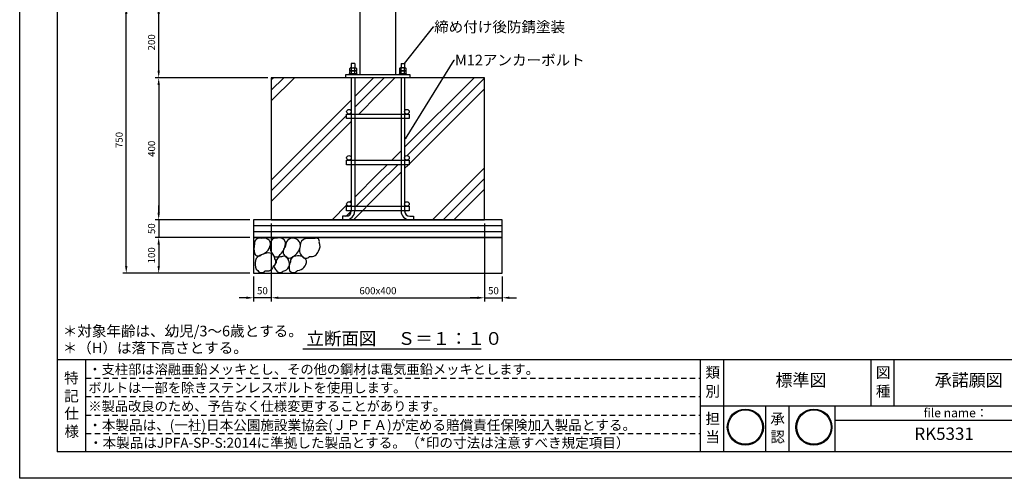
# Model space of a CAD drawing. Extents: x -5428 to -1228, y 837 to 3807.
# Drawn here: x -5428 to -2657, y 837 to 2129 of the extents above; entities that cross this region are included whole.
import ezdxf
from ezdxf.enums import TextEntityAlignment as Align

# ---------------------------------------------------------------- set-up
doc = ezdxf.new("R2010")
doc.units = 0
doc.header["$LTSCALE"] = 10
doc.header["$MEASUREMENT"] = 0
doc.linetypes.add('DIMENSION', pattern=[2e-15, 1e-15, 1e-15])
doc.linetypes.add('HIDS', pattern=[2.5, 1.5, -1])
doc.layers.get('0').update_dxf_attribs({"linetype": 'CONTINUOUS'})
doc.layers.get('Defpoints').update_dxf_attribs({"linetype": 'CONTINUOUS'})
for name, color, linetype in [('3', 4, 'CONTINUOUS'), ('9図面文字', 7, 'CONTINUOUS'), ('9図面枠', 5, 'CONTINUOUS'), ('SCALE', 3, 'CONTINUOUS'), ('TEXT_0', 7, 'CONTINUOUS'), ('基準線', 7, 'CONTINUOUS')]:
    doc.layers.add(name, color=color, linetype=linetype)
doc.layers.add('ASKPAPERSIZE', color=7, linetype='CONTINUOUS', plot=False)
doc.layers.add('非表示破線', color=7, linetype='CONTINUOUS', plot=False)
doc.styles.add('SMP-SET', font='simplex.shx', dxfattribs={"width": 0.7, "bigfont": 'bigfont.shx'})
doc.styles.add('STD', font='TXT', dxfattribs={"bigfont": 'BIGFONT'})
doc.styles.add('STYLE1', font='txt')
doc.dimstyles.new('ASKSTANDARD', dxfattribs={"dimscale": 20, "dimtxt": 2, "dimasz": 1.5, "dimexe": 1, "dimexo": 1, "dimgap": 1, "dimtad": 0, "dimdec": 1, "dimdsep": 46, "dimtxsty": 'STD', "dimcen": 0, "dimclrd": 3, "dimclre": 3, "dimclrt": 3, "dimadec": 0, "dimazin": 0, "dimtfac": 0.7, "dimtdec": 1, "dimtix": 1, "dimtmove": 0, "dimatfit": 3, "dimfxl": 0, "dimtvp": 1, "dimtolj": 1, "dimtzin": 0, "dimarcsym": 0})
doc.dimstyles.new('DAIEI-10', dxfattribs={"dimscale": 10, "dimtxt": 3, "dimasz": 1, "dimexe": 1, "dimexo": 2, "dimgap": 1, "dimtad": 1, "dimdec": 0, "dimlfac": -1, "dimdsep": 46, "dimlunit": 6, "dimtxsty": 'SMP-SET', "dimblk1": 'DOT', "dimblk2": 'DOT', "dimsah": 1, "dimcen": 0.1, "dimclrd": 256, "dimclre": 256, "dimclrt": 256, "dimadec": 8, "dimazin": 0, "dimtfac": 1, "dimtdec": 0, "dimtmove": 2, "dimatfit": 3, "dimldrblk": 'Open30×2', "dimfxl": 0, "dimtolj": 1, "dimtzin": 0, "dimarcsym": 0})

# ---------------------------------------------------------------- blocks, each defined once
blk = doc.blocks.new('kami')
h = blk.add_hatch(color=7)
h.paths.add_polyline_path([(-296.7, 143.6, 1), (-18.5, 143.6, 1)])
h.paths.add_polyline_path([(-24.5, 143.6, -1), (-290.7, 143.6, -1)], flags=16)
h.paths.add_polyline_path([(-230.6, -3.9), (-79.5, -3.9), (-79.5, 129.2), (-230.6, 129.2)], flags=9)
h.paths.add_polyline_path([(-331.7, 51.5), (-59.8, 51.5), (-59.8, 301), (-331.7, 301)], flags=9)
at = {"layer": '9図面文字', "color": 7, "linetype": 'Continuous'}
for radius in [139.1, 133.1]:
    blk.add_circle((-157.6, 143.6), radius, dxfattribs=at)
blk = doc.blocks.new('はんこ2')
at = {"color": 7, "linetype": 'Continuous', "xscale": 1.042470028007301, "yscale": 1.042470028007301, "zscale": 0.65}
for p in [(338.2, 50.6), (889.5, 50.6)]:
    blk.add_blockref('kami', p, dxfattribs=at)
blk = doc.blocks.new('*D17')
at = {"color": 3, "linetype": 'DIMENSION', "lineweight": -2, "transparency": 16777216}
for p, q in [((-4730, 1965.2), (-5046.9, 1965.2)), ((-5036.9, 1945.2), (-5036.9, 1585.2)), ((-4780, 1565.2), (-5046.9, 1565.2))]:
    blk.add_line(p, q, dxfattribs=at)
at = {"color": 3, "linetype": 'DIMENSION', "transparency": 16777216}
for points in [[(-5040.2, 1945.2), (-5033.5, 1945.2), (-5036.9, 1965.2)], [(-5040.2, 1585.2), (-5033.5, 1585.2), (-5036.9, 1565.2)]]:
    blk.add_solid(points, dxfattribs=at)
at = {"layer": 'Defpoints', "color": 0, "linetype": 'DIMENSION', "transparency": 16777216}
for p in [(-4720, 1965.2), (-5036.9, 1565.2), (-4770, 1565.2)]:
    blk.add_point(p, dxfattribs=at)
at = {"color": 3, "linetype": 'DIMENSION', "transparency": 16777216, "insert": (-5056.9, 1765.2), "char_height": 20, "attachment_point": 5, "rotation": 90, "style": 'STD'}
blk.add_mtext('\\A1;400', dxfattribs=at)
blk = doc.blocks.new('*D18')
at = {"color": 3, "linetype": 'DIMENSION', "lineweight": -2, "transparency": 16777216}
for p, q in [((-5036.9, 1585.2), (-5036.9, 1605.2)), ((-4780, 1565.2), (-5046.9, 1565.2)), ((-5036.9, 1565.2), (-5036.9, 1515.2)), ((-4780, 1515.2), (-5046.9, 1515.2)), ((-5036.9, 1495.2), (-5036.9, 1475.2))]:
    blk.add_line(p, q, dxfattribs=at)
at = {"color": 3, "linetype": 'DIMENSION', "transparency": 16777216}
for points in [[(-5040.2, 1585.2), (-5033.5, 1585.2), (-5036.9, 1565.2)], [(-5040.2, 1495.2), (-5033.5, 1495.2), (-5036.9, 1515.2)]]:
    blk.add_solid(points, dxfattribs=at)
at = {"layer": 'Defpoints', "color": 0, "linetype": 'DIMENSION', "transparency": 16777216}
for p in [(-4770, 1565.2), (-5036.9, 1515.2), (-4770, 1515.2)]:
    blk.add_point(p, dxfattribs=at)
at = {"color": 3, "linetype": 'DIMENSION', "transparency": 16777216, "insert": (-5056.9, 1540.2), "char_height": 20, "attachment_point": 5, "rotation": 90, "style": 'STD'}
blk.add_mtext('\\A1;50', dxfattribs=at)
blk = doc.blocks.new('*D19')
at = {"color": 3, "linetype": 'DIMENSION', "lineweight": -2, "transparency": 16777216}
for p, q in [((-4720, 1555.2), (-4720, 1335.6)), ((-4120, 1555.2), (-4120, 1335.6)), ((-4700, 1345.6), (-4140, 1345.6))]:
    blk.add_line(p, q, dxfattribs=at)
at = {"color": 3, "linetype": 'DIMENSION', "transparency": 16777216}
for points in [[(-4700, 1349), (-4700, 1342.3), (-4720, 1345.6)], [(-4140, 1349), (-4140, 1342.3), (-4120, 1345.6)]]:
    blk.add_solid(points, dxfattribs=at)
at = {"layer": 'Defpoints', "color": 0, "linetype": 'DIMENSION', "transparency": 16777216}
for p in [(-4720, 1565.2), (-4120, 1565.2), (-4120, 1345.6)]:
    blk.add_point(p, dxfattribs=at)
at = {"color": 3, "linetype": 'DIMENSION', "transparency": 16777216, "insert": (-4420, 1365.6), "char_height": 20, "attachment_point": 5, "style": 'STD'}
blk.add_mtext('\\A1;600x400', dxfattribs=at)
blk = doc.blocks.new('*D20')
at = {"color": 3, "linetype": 'DIMENSION', "lineweight": -2, "transparency": 16777216}
for p, q in [((-4120, 1555.2), (-4120, 1335.6)), ((-4070, 1405.2), (-4070, 1335.6)), ((-4140, 1345.6), (-4160, 1345.6)), ((-4120, 1345.6), (-4070, 1345.6)), ((-4050, 1345.6), (-4030, 1345.6))]:
    blk.add_line(p, q, dxfattribs=at)
at = {"color": 3, "linetype": 'DIMENSION', "transparency": 16777216}
for points in [[(-4140, 1349), (-4140, 1342.3), (-4120, 1345.6)], [(-4050, 1349), (-4050, 1342.3), (-4070, 1345.6)]]:
    blk.add_solid(points, dxfattribs=at)
at = {"layer": 'Defpoints', "color": 0, "linetype": 'DIMENSION', "transparency": 16777216}
for p in [(-4120, 1565.2), (-4070, 1415.2), (-4070, 1345.6)]:
    blk.add_point(p, dxfattribs=at)
at = {"color": 3, "linetype": 'DIMENSION', "transparency": 16777216, "insert": (-4095, 1365.6), "char_height": 20, "attachment_point": 5, "style": 'STD'}
blk.add_mtext('\\A1;50', dxfattribs=at)
blk = doc.blocks.new('*D21')
at = {"color": 3, "linetype": 'DIMENSION', "lineweight": -2, "transparency": 16777216}
for p, q in [((-4720, 1555.2), (-4720, 1335.6)), ((-4770, 1405.2), (-4770, 1335.6)), ((-4790, 1345.6), (-4810, 1345.6)), ((-4720, 1345.6), (-4770, 1345.6)), ((-4700, 1345.6), (-4680, 1345.6))]:
    blk.add_line(p, q, dxfattribs=at)
at = {"color": 3, "linetype": 'DIMENSION', "transparency": 16777216}
for points in [[(-4790, 1349), (-4790, 1342.3), (-4770, 1345.6)], [(-4700, 1349), (-4700, 1342.3), (-4720, 1345.6)]]:
    blk.add_solid(points, dxfattribs=at)
at = {"layer": 'Defpoints', "color": 0, "linetype": 'DIMENSION', "transparency": 16777216}
for p in [(-4720, 1565.2), (-4770, 1415.2), (-4770, 1345.6)]:
    blk.add_point(p, dxfattribs=at)
at = {"color": 3, "linetype": 'DIMENSION', "transparency": 16777216, "insert": (-4745, 1365.6), "char_height": 20, "attachment_point": 5, "style": 'STD'}
blk.add_mtext('\\A1;50', dxfattribs=at)
blk = doc.blocks.new('_DOT')
at = {"color": 0, "linetype": 'ByBlock'}
blk.add_line((-0.5, 0), (-1, 0), dxfattribs=at)
at = {"color": 0, "linetype": 'ByBlock', "const_width": 0.5}
blk.add_lwpolyline([(-0.25, 0, 1), (0.25, 0, 1)], format="xyb", close=True, dxfattribs=at)
blk = doc.blocks.new('Open30×2')
at = {"color": 0, "linetype": 'ByBlock', "lineweight": -2}
for p, q in [((-2, 0.5), (0, 0)), ((0, 0), (-2, 0)), ((0, 0), (-2, -0.5))]:
    blk.add_line(p, q, dxfattribs=at)
blk = doc.blocks.new('*D22')
at = {"color": 3, "linetype": 'DIMENSION', "lineweight": -2, "transparency": 16777216}
for p, q in [((-4780, 1515.2), (-5046.9, 1515.2)), ((-5036.9, 1495.2), (-5036.9, 1435.2)), ((-4780, 1415.2), (-5046.9, 1415.2))]:
    blk.add_line(p, q, dxfattribs=at)
at = {"color": 3, "linetype": 'DIMENSION', "transparency": 16777216}
for points in [[(-5040.2, 1495.2), (-5033.5, 1495.2), (-5036.9, 1515.2)], [(-5040.2, 1435.2), (-5033.5, 1435.2), (-5036.9, 1415.2)]]:
    blk.add_solid(points, dxfattribs=at)
at = {"layer": 'Defpoints', "color": 0, "linetype": 'DIMENSION', "transparency": 16777216}
for p in [(-4770, 1515.2), (-5036.9, 1415.2), (-4770, 1415.2)]:
    blk.add_point(p, dxfattribs=at)
at = {"color": 3, "linetype": 'DIMENSION', "transparency": 16777216, "insert": (-5056.9, 1465.2), "char_height": 20, "attachment_point": 5, "rotation": 90, "style": 'STD'}
blk.add_mtext('\\A1;100', dxfattribs=at)
blk = doc.blocks.new('*D23')
at = {"color": 3, "linetype": 'DIMENSION', "lineweight": -2, "transparency": 16777216}
for p, q in [((-4930, 2164.7), (-5046.9, 2164.7)), ((-5036.9, 1985.2), (-5036.9, 2144.7)), ((-4730, 1965.2), (-5046.9, 1965.2))]:
    blk.add_line(p, q, dxfattribs=at)
at = {"color": 3, "linetype": 'DIMENSION', "transparency": 16777216}
for points in [[(-5040.2, 2144.7), (-5033.5, 2144.7), (-5036.9, 2164.7)], [(-5040.2, 1985.2), (-5033.5, 1985.2), (-5036.9, 1965.2)]]:
    blk.add_solid(points, dxfattribs=at)
at = {"layer": 'Defpoints', "color": 0, "linetype": 'DIMENSION', "transparency": 16777216}
for p in [(-5036.9, 2164.7), (-4920, 2164.7), (-4720, 1965.2)]:
    blk.add_point(p, dxfattribs=at)
at = {"color": 3, "linetype": 'DIMENSION', "transparency": 16777216, "insert": (-5056.9, 2065), "char_height": 20, "attachment_point": 5, "rotation": 90, "style": 'STD'}
blk.add_mtext('\\A1;200', dxfattribs=at)
blk = doc.blocks.new('*D24')
at = {"color": 3, "linetype": 'DIMENSION', "lineweight": -2, "transparency": 16777216}
for p, q in [((-4930, 2164.7), (-5138.1, 2164.7)), ((-5128.1, 1435.2), (-5128.1, 2144.7)), ((-4780, 1415.2), (-5138.1, 1415.2))]:
    blk.add_line(p, q, dxfattribs=at)
at = {"color": 3, "linetype": 'DIMENSION', "transparency": 16777216}
for points in [[(-5131.5, 2144.7), (-5124.8, 2144.7), (-5128.1, 2164.7)], [(-5131.5, 1435.2), (-5124.8, 1435.2), (-5128.1, 1415.2)]]:
    blk.add_solid(points, dxfattribs=at)
at = {"layer": 'Defpoints', "color": 0, "linetype": 'DIMENSION', "transparency": 16777216}
for p in [(-5128.1, 2164.7), (-4920, 2164.7), (-4770, 1415.2)]:
    blk.add_point(p, dxfattribs=at)
at = {"color": 3, "linetype": 'DIMENSION', "transparency": 16777216, "insert": (-5148.1, 1790), "char_height": 20, "attachment_point": 5, "rotation": 90, "style": 'STD'}
blk.add_mtext('\\A1;750', dxfattribs=at)

msp = doc.modelspace()

# ---------------------------------------------------------------- linework, layer by layer
at = {"layer": '9図面枠', "color": 4, "linetype": 'Continuous'}
for p, q in [((-5322.98, 3732.92), (-5322.98, 911.42)), ((-5322.98, 1171.42), (-1332.98, 1171.42)), ((-5241.98, 911.42), (-5241.98, 1171.42)), ((-3511.98, 911.42), (-3511.98, 1171.42)), ((-3446.98, 1041.42), (-3446.98, 1171.42)), ((-3446.98, 1041.42), (-3446.98, 1171.42)), ((-3032.36, 1041.42), (-3032.36, 1171.42)), ((-2967.36, 1041.42), (-2967.36, 1171.42)), ((-3511.98, 911.42), (-3511.98, 1073.42)), ((-3511.98, 1041.42), (-1332.98, 1041.42)), ((-3446.98, 911.42), (-3446.98, 1041.42)), ((-3328.24, 911.42), (-3328.24, 1041.42)), ((-3263.24, 911.42), (-3263.24, 1041.42)), ((-3133.24, 911.42), (-3133.24, 1041.42)), ((-3133.24, 1001.42), (-2533.24, 1001.42)), ((-1332.98, 911.42), (-5322.98, 911.42))]:
    msp.add_line(p, q, dxfattribs=at)
at = {"layer": 'ASKPAPERSIZE', "color": 4, "linetype": 'Continuous'}
msp.add_lwpolyline([(-5427.98, 837.17), (-5427.98, 3807.17), (-1227.98, 3807.17), (-1227.98, 837.17)], close=True, dxfattribs=at)
at = {"layer": 'SCALE', "color": 7, "linetype": 'Continuous'}
msp.add_line((-4631.47, 1201.78), (-4129.6, 1201.78), dxfattribs=at)
at = {"layer": '基準線'}
for p, q in [((-4469.97, 1974.2, -885.3), (-4469.97, 2285.81, -885.3)), ((-4369.97, 1974.2, -885.3), (-4369.97, 2283.87, -885.3)), ((-4494.97, 2005.2, -885.3), (-4494.97, 1993, -885.3)), ((-4484.97, 2005.2, -885.3), (-4494.97, 2005.2, -885.3)), ((-4484.97, 2005.2, -885.3), (-4484.97, 1993, -885.3)), ((-4354.97, 2005.2, -885.3), (-4354.97, 1993, -885.3)), ((-4354.97, 2005.2, -885.3), (-4344.97, 2005.2, -885.3)), ((-4344.97, 2005.2, -885.3), (-4344.97, 1993, -885.3)), ((-4509.97, 1965.2, -885.3), (-4509.97, 1974.2, -885.3)), ((-4509.97, 1974.2, -885.3), (-4329.97, 1974.2, -885.3)), ((-4500.47, 1976.2, -885.3), (-4479.47, 1976.2, -885.3)), ((-4500.47, 1974.2, -885.3), (-4500.47, 1976.2, -885.3)), ((-4479.47, 1974.2, -885.3), (-4500.47, 1974.2, -885.3)), ((-4499.21, 1984.6, -885.3), (-4499.21, 1991.03, -885.3)), ((-4480.73, 1984.6, -885.3), (-4499.21, 1984.6, -885.3)), ((-4499.21, 1976.2, -885.3), (-4499.21, 1982.63, -885.3)), ((-4480.73, 1976.2, -885.3), (-4499.21, 1976.2, -885.3)), ((-4496.9, 1993, -885.3), (-4483.04, 1993, -885.3)), ((-4496.9, 1984.6, -885.3), (-4483.04, 1984.6, -885.3)), ((-4494.59, 1984.6, -885.3), (-4494.59, 1991.03, -885.3)), ((-4494.59, 1976.2, -885.3), (-4494.59, 1982.63, -885.3)), ((-4485.35, 1984.6, -885.3), (-4485.35, 1991.03, -885.3)), ((-4485.35, 1976.2, -885.3), (-4485.35, 1982.63, -885.3)), ((-4480.73, 1991.03, -885.3), (-4480.73, 1984.6, -885.3)), ((-4480.73, 1982.63, -885.3), (-4480.73, 1976.2, -885.3)), ((-4479.47, 1976.2, -885.3), (-4479.47, 1974.2, -885.3)), ((-4339.47, 1976.2, -885.3), (-4360.47, 1976.2, -885.3)), ((-4360.47, 1976.2, -885.3), (-4360.47, 1974.2, -885.3)), ((-4360.47, 1974.2, -885.3), (-4339.47, 1974.2, -885.3)), ((-4359.21, 1991.03, -885.3), (-4359.21, 1984.6, -885.3)), ((-4359.21, 1984.6, -885.3), (-4340.73, 1984.6, -885.3)), ((-4359.21, 1982.63, -885.3), (-4359.21, 1976.2, -885.3)), ((-4359.21, 1976.2, -885.3), (-4340.73, 1976.2, -885.3)), ((-4343.04, 1993, -885.3), (-4356.9, 1993, -885.3)), ((-4343.04, 1984.6, -885.3), (-4356.9, 1984.6, -885.3)), ((-4354.59, 1984.6, -885.3), (-4354.59, 1991.03, -885.3)), ((-4354.59, 1976.2, -885.3), (-4354.59, 1982.63, -885.3)), ((-4345.35, 1984.6, -885.3), (-4345.35, 1991.03, -885.3)), ((-4345.35, 1976.2, -885.3), (-4345.35, 1982.63, -885.3)), ((-4340.73, 1984.6, -885.3), (-4340.73, 1991.03, -885.3)), ((-4340.73, 1976.2, -885.3), (-4340.73, 1982.63, -885.3)), ((-4339.47, 1974.2, -885.3), (-4339.47, 1976.2, -885.3)), ((-4329.97, 1974.2, -885.3), (-4329.97, 1965.2, -885.3)), ((-4719.97, 1960.08, -885.3), (-4714.85, 1965.2, -885.3)), ((-4719.97, 1930.08, -885.3), (-4684.85, 1965.2, -885.3)), ((-4719.97, 1900.08, -885.3), (-4654.85, 1965.2, -885.3)), ((-4329.97, 1965.2, -885.3), (-4509.97, 1965.2, -885.3)), ((-4494.97, 1965.2, -885.3), (-4494.97, 1590.2, -885.3)), ((-4484.97, 1965.2, -885.3), (-4484.97, 1590.2, -885.3)), ((-4484.97, 1912.24, -885.3), (-4432, 1965.2, -885.3)), ((-4484.97, 1882.24, -885.3), (-4419.97, 1947.24, -885.3)), ((-4419.97, 1947.24, -885.3), (-4402, 1965.2, -885.3)), ((-4419.97, 1917.24, -885.3), (-4372, 1965.2, -885.3)), ((-4354.97, 1965.2, -885.3), (-4354.97, 1590.2, -885.3)), ((-4344.97, 1965.2, -885.3), (-4344.97, 1590.2, -885.3)), ((-4344.97, 1769.39, -885.3), (-4149.16, 1965.2, -885.3)), ((-4338.17, 1746.19, -885.3), (-4119.97, 1964.39, -885.3)), ((-4474, 1863.2, -885.3), (-4419.97, 1917.24, -885.3)), ((-4331.97, 1722.39, -885.3), (-4119.97, 1934.39, -885.3)), ((-4719.97, 1677.24, -885.3), (-4494.97, 1902.24, -885.3)), ((-4719.97, 1647.24, -885.3), (-4507.97, 1859.24, -885.3)), ((-4719.97, 1617.24, -885.3), (-4494.97, 1842.24, -885.3)), ((-4381.16, 1733.2, -885.3), (-4354.97, 1759.39, -885.3)), ((-4419.97, 1694.39, -885.3), (-4394.16, 1720.2, -885.3)), ((-4419.97, 1664.39, -885.3), (-4364.16, 1720.2, -885.3)), ((-4344.97, 1709.39, -885.3), (-4334.16, 1720.2, -885.3)), ((-4484.97, 1629.39, -885.3), (-4419.97, 1694.39, -885.3)), ((-4419.97, 1634.39, -885.3), (-4354.97, 1699.39, -885.3)), ((-4266.32, 1565.2, -885.3), (-4119.97, 1711.55, -885.3)), ((-4481.16, 1603.2, -885.3), (-4419.97, 1664.39, -885.3)), ((-4236.32, 1565.2, -885.3), (-4119.97, 1681.55, -885.3)), ((-4206.32, 1565.2, -885.3), (-4119.97, 1651.55, -885.3)), ((-4549.16, 1565.2, -885.3), (-4507.37, 1606.99, -885.3)), ((-4498.76, 1615.61, -885.3), (-4494.97, 1619.39, -885.3)), ((-4489.16, 1565.2, -885.3), (-4419.97, 1634.39, -885.3)), ((-4509.16, 1575.2, -885.3), (-4494.16, 1590.2, -885.3)), ((-4069.97, 1565.2, -885.3), (-4769.97, 1565.2, -885.3)), ((-4769.97, 1565.2, -885.3), (-4769.97, 1515.2, -885.3)), ((-4509.97, 1575.2, -885.3), (-4519.97, 1575.2, -885.3)), ((-4519.97, 1575.2, -885.3), (-4519.97, 1565.2, -885.3)), ((-4509.97, 1565.2, -885.3), (-4519.97, 1565.2, -885.3)), ((-4329.97, 1575.2, -885.3), (-4319.97, 1575.2, -885.3)), ((-4329.97, 1565.2, -885.3), (-4319.97, 1565.2, -885.3)), ((-4319.97, 1575.2, -885.3), (-4319.97, 1565.2, -885.3)), ((-4069.97, 1515.2, -885.3), (-4069.97, 1565.2, -885.3)), ((-4069.97, 1548.2, -885.3), (-4769.97, 1548.2, -885.3)), ((-4069.97, 1531.2, -885.3), (-4769.97, 1531.2, -885.3)), ((-4769.97, 1515.2, -885.3), (-4069.97, 1515.2, -885.3))]:
    msp.add_line(p, q, dxfattribs=at)
at = {"layer": '基準線', "elevation": -885.3}
for points in [[(-4719.97, 1565.2), (-4119.97, 1565.2), (-4119.97, 1965.2), (-4719.97, 1965.2)], [(-4331.97, 1850.2), (-4507.97, 1850.2), (-4507.97, 1863.2), (-4331.97, 1863.2)], [(-4331.97, 1720.2), (-4507.97, 1720.2), (-4507.97, 1733.2), (-4331.97, 1733.2)], [(-4331.97, 1590.2), (-4507.97, 1590.2), (-4507.97, 1603.2), (-4331.97, 1603.2)], [(-4769.97, 1415.2), (-4069.97, 1415.2), (-4069.97, 1515.2), (-4769.97, 1515.2)]]:
    msp.add_lwpolyline(points, close=True, dxfattribs=at)
for points in [[(-4722.18, 1500.9, 0.4014453), (-4747.07, 1512.83, 0.5866054), (-4767.01, 1497.31, 0.1172233), (-4767.2, 1469.92, 0.5205671), (-4747.27, 1467.45, 0.3535696)], [(-4679.85, 1502.64, 0.3640065), (-4703.01, 1513.51, 0.5309996), (-4722.64, 1494.75, 0.2672876), (-4715.26, 1467.15, 0.6858087), (-4695.14, 1467.68, 0.2294123)], [(-4637.84, 1492.09, 0.6674796), (-4674.72, 1507.34, 0.0915089), (-4681.12, 1488.05, 0.4567761), (-4680.48, 1462.14, 0.4086459), (-4659.65, 1460.93, 0.2359225)], [(-4585.4, 1502.06, 0.7136927), (-4597.24, 1512.58, -0.0014097), (-4622.53, 1512.74, 0.390621), (-4638.76, 1491.66, 0.2945323), (-4633.68, 1462.42, 0.5205671), (-4612.65, 1462.24, 0.4183639), (-4587.34, 1477.36, 0.2920548)], [(-4709.81, 1455.29, 0.3838061), (-4726.83, 1472.15, 0.1276436), (-4751.87, 1464.26, 0.3658204), (-4765.22, 1444.13, 0.2802448), (-4758.08, 1422, 0.5205671), (-4737.06, 1421.82, 0.4275654), (-4713.39, 1435.39, 0.4246612)], [(-4671.49, 1451.76, 0.5205671), (-4690.98, 1461.06, 0.5205671), (-4706.02, 1444.3, 0.5205671), (-4706.21, 1423.26, 0.5205671), (-4686.28, 1420.79, 0.5205671)], [(-4620.88, 1449.78, 0.3602314), (-4650.67, 1462.94, 0.5205671), (-4665.71, 1446.18, 0.2332984), (-4668.74, 1421.66, 0.5005651), (-4645.97, 1422.67, 0.4002702)]]:
    msp.add_lwpolyline(points, format="xyb", close=True, dxfattribs=at)
at = {"layer": '基準線'}
for centre in [(-4501.47, 1869.7, -885.3), (-4338.47, 1869.7, -885.3), (-4501.47, 1739.7, -885.3), (-4338.47, 1739.7, -885.3), (-4501.47, 1609.7, -885.3), (-4338.47, 1609.7, -885.3)]:
    msp.add_circle(centre, 6.5, dxfattribs=at)
for centre, radius, start, end in [((-4496.9, 1990.66, -885.3), 2.34, 9.06932, 170.93068), ((-4496.9, 1982.26, -885.3), 2.34, 9.06932, 170.93068), ((-4489.97, 1986.6, -885.3), 6.4, 43.80181, 136.19819), ((-4489.97, 1978.2, -885.3), 6.4, 43.80181, 136.19819), ((-4483.04, 1990.66, -885.3), 2.34, 9.06932, 170.93068), ((-4483.04, 1982.26, -885.3), 2.34, 9.06932, 170.93068), ((-4356.9, 1990.66, -885.3), 2.34, 9.06932, 170.93068), ((-4356.9, 1982.26, -885.3), 2.34, 9.06932, 170.93068), ((-4349.97, 1986.6, -885.3), 6.4, 43.80181, 136.19819), ((-4349.97, 1978.2, -885.3), 6.4, 43.80181, 136.19819), ((-4343.04, 1990.66, -885.3), 2.34, 9.06932, 170.93068), ((-4343.04, 1982.26, -885.3), 2.34, 9.06932, 170.93068), ((-4509.97, 1590.2, -885.3), 25, 270, 0), ((-4509.97, 1590.2, -885.3), 15, 270, 0), ((-4329.97, 1590.2, -885.3), 25, 180, 270), ((-4329.97, 1590.2, -885.3), 15, 180, 270)]:
    msp.add_arc(centre, radius, start, end, dxfattribs=at)
at = {"layer": '非表示破線', "color": 5, "linetype": 'HIDS'}
for p, q in [((-5241.98, 1119.42), (-3511.98, 1119.42)), ((-5241.98, 1067.42), (-3511.98, 1067.42)), ((-5241.98, 1015.42), (-3511.98, 1015.42)), ((-5241.98, 963.42), (-3511.98, 963.42))]:
    msp.add_line(p, q, dxfattribs=at)

# ---------------------------------------------------------------- block references
at = {"color": 7, "linetype": 'Continuous', "xscale": 0.35, "yscale": 0.35}
msp.add_blockref('はんこ2', (-3446.98, 911.42), dxfattribs=at)

# ---------------------------------------------------------------- texts
at = {"layer": '3', "color": 7, "linetype": 'Continuous', "style": 'STYLE1'}
for s, p in [('＊対象年齢は、幼児/3～6歳とする。', (-5306.76, 1236.96)), ('＊（H）は落下高さとする。', (-5306.87, 1189.67))]:
    msp.add_text(s, height=30, dxfattribs=at).set_placement(p)
at = {"layer": '9図面文字', "style": 'STYLE1'}
for s, p in [('特', (-5282.48, 1119.65)), ('類', (-3478.05, 1135.19)), ('図', (-2998.43, 1135.19)), ('記', (-5282.18, 1068.87)), ('別', (-3478.05, 1082.54)), ('種', (-2998.43, 1082.54)), ('仕', (-5281.6, 1020.06)), ('担', (-3478.05, 1005.08)), ('承', (-3295.3, 1005.08)), ('様', (-5281.6, 969.38)), ('当', (-3478.05, 953.95)), ('認', (-3295.3, 953.95))]:
    msp.add_text(s, height=30, dxfattribs=at).set_placement(p, align=Align.MIDDLE_CENTER)
at = {"layer": '9図面文字', "color": 7, "linetype": 'Continuous', "style": 'STYLE1'}
for s, p in [('・支柱部は溶融亜鉛メッキとし、その他の鋼材は電気亜鉛メッキとします。', (-5234.94, 1130.51)), ('ボルトは一部を除きステンレスボルトを使用します。', (-5234.94, 1078.51)), ('※製品改良のため、予告なく仕様変更することがあります。', (-5234.94, 1026.51))]:
    msp.add_text(s, height=27.3375, dxfattribs=at).set_placement(p)
at = {"layer": '9図面文字', "color": 7, "style": 'STYLE1'}
for s, p in [('標準図', (-3229.59, 1109.13)), ('承諾願図', (-2757.74, 1109.13)), ('RK5331', (-2826.93, 958.21))]:
    msp.add_text(s, height=35, dxfattribs=at).set_placement(p, align=Align.MIDDLE)
msp.add_text('file name：', height=25, dxfattribs=at).set_placement((-2884.72, 1021.6), align=Align.MIDDLE_LEFT)
at = {"layer": 'SCALE', "color": 7, "linetype": 'Continuous', "style": 'STYLE1'}
msp.add_text('立断面図\u3000 Ｓ＝１：１０', height=36, dxfattribs=at).set_placement((-4620.96, 1213))
at = {"layer": 'SCALE', "char_height": 30, "attachment_point": 1, "style": 'SMP-SET'}
for s, insert in [('締め付け後防錆塗装', (-4261.8, 2123.58, -885.3)), ('M12アンカーボルト', (-4203.21, 2030.01, -885.3))]:
    msp.add_mtext(s, dxfattribs=dict(at, insert=insert))
at = {"layer": 'TEXT_0', "color": 7, "linetype": 'Continuous', "style": 'STYLE1'}
for s, p in [('・本製品は、(一社)日本公園施設業協会(ＪＰＦＡ)が定める賠償責任保険加入製品とする。', (-5234.96, 972.89)), ('・本製品はJPFA-SP-S:2014に準拠した製品とする。（*印の寸法は注意すべき規定項目）', (-5232.92, 923.23))]:
    msp.add_text(s, height=28, dxfattribs=at).set_placement(p)

# ---------------------------------------------------------------- dimensions: what is measured, and where the dimension line sits
at = {"color": 7, "linetype": 'DIMENSION'}
for base, p1, p2, picture, middle in [((-5128.12, 2164.72, -885.3), (-4769.97, 1415.2, -885.3), (-4919.97, 2164.72, -885.3), '*D24', (-5148.12, 1789.96, -885.3)), ((-5036.88, 2164.72, -885.3), (-4719.97, 1965.2, -885.3), (-4919.97, 2164.72, -885.3), '*D23', (-5056.88, 2064.96, -885.3)), ((-5036.88, 1565.2, -885.3), (-4719.97, 1965.2, -885.3), (-4769.97, 1565.2, -885.3), '*D17', (-5056.88, 1765.2, -885.3)), ((-5036.88, 1415.2, -885.3), (-4769.97, 1515.2, -885.3), (-4769.97, 1415.2, -885.3), '*D22', (-5056.88, 1465.2, -885.3))]:
    dim = msp.add_linear_dim(base=base, p1=p1, p2=p2, angle=90, dimstyle='ASKSTANDARD', override={"dimscale": 10, "dimasz": 2, "dimtad": 3, "dimdec": 0, "dimpost": '<>', "dimfxl": 1.5}, dxfattribs=at)
    dim.commit()
    dim.dimension.update_dxf_attribs({"geometry": picture, "text_midpoint": middle})
dim = msp.add_linear_dim(base=(-5036.88, 1515.2, -885.3), p1=(-4769.97, 1565.2, -885.3), p2=(-4769.97, 1515.2, -885.3), angle=90, dimstyle='ASKSTANDARD', override={"dimscale": 10, "dimasz": 2, "dimtad": 3, "dimdec": 0, "dimpost": '<>', "dimfxl": 1.5}, dxfattribs=at)
dim.commit()
dim.dimension.update_dxf_attribs({"geometry": '*D18', "text_midpoint": (-5036.88, 1540.2, -885.3), "dimtype": 160})
for base, p1, p2, picture, middle in [((-4769.97, 1345.64, -885.3), (-4719.97, 1565.2, -885.3), (-4769.97, 1415.2, -885.3), '*D21', (-4744.97, 1345.64, -885.3)), ((-4069.97, 1345.64, -885.3), (-4119.97, 1565.2, -885.3), (-4069.97, 1415.2, -885.3), '*D20', (-4094.97, 1345.64, -885.3))]:
    dim = msp.add_linear_dim(base=base, p1=p1, p2=p2, dimstyle='ASKSTANDARD', override={"dimscale": 10, "dimasz": 2, "dimtad": 3, "dimdec": 0, "dimpost": '<>', "dimfxl": 1.5}, dxfattribs=at)
    dim.commit()
    dim.dimension.update_dxf_attribs({"geometry": picture, "text_midpoint": middle, "dimtype": 160})
dim = msp.add_linear_dim(base=(-4119.97, 1345.64, -885.3), p1=(-4719.97, 1565.2, -885.3), p2=(-4119.97, 1565.2, -885.3), text='<>x400', dimstyle='ASKSTANDARD', override={"dimscale": 10, "dimasz": 2, "dimtad": 3, "dimdec": 0, "dimpost": '<>', "dimfxl": 1.5}, dxfattribs=at)
dim.commit()
dim.dimension.update_dxf_attribs({"geometry": '*D19', "text_midpoint": (-4419.97, 1365.64, -885.3)})

# ---------------------------------------------------------------- leaders
at = {"layer": 'SCALE', "annotation_type": 0, "has_hookline": 1, "hookline_direction": 0}
for points, text_width in [([(-4344.97, 2005.2, -885.3), (-4263.8, 2108.58, -885.3), (-4262.8, 2108.58, -885.3)], 221.2), ([(-4342.06, 1793.44, -885.3), (-4205.21, 2015.01, -885.3), (-4204.21, 2015.01, -885.3)], 226.6)]:
    msp.add_leader(points, dimstyle='DAIEI-10', override={"dimscale": 1, "dimgap": 1, "dimtad": 0}, dxfattribs=dict(at, text_width=text_width))

doc.saveas('drawing.dxf')
